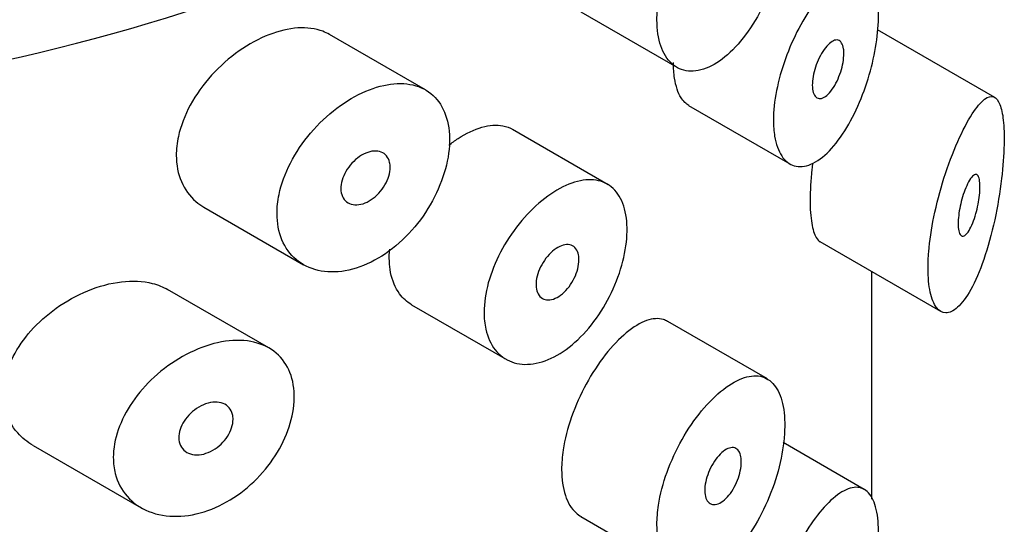
# Model space of a CAD drawing. Units: inches. Extents: x -299 to -78, y -122 to 485.
# Drawn here: x -88 to -78, y 94 to 99 of the extents above; entities that cross this region are included whole.
import ezdxf

# ---------------------------------------------------------------- set-up
doc = ezdxf.new("R2010")
doc.units = ezdxf.units.IN
for name, color, linetype in [('445014', 7, 'Continuous'), ('445015', 7, 'Continuous'), ('Default', 7, 'Continuous')]:
    doc.layers.add(name, color=color, linetype=linetype)

# ---------------------------------------------------------------- blocks, each defined once
blk = doc.blocks.new('SE3')
at = {"layer": '445014', "color": 7, "linetype": 'Continuous', "ltscale": 25.4}
blk.add_line((-79.2338, 94.3057), (-79.2338, 96.5564), dxfattribs=at)
blk.add_ellipse((-92.8181, 106.1924), major_axis=(-14, 0), ratio=0.57735, start_param=1.326498, end_param=3.141593, dxfattribs=at)
at = {"layer": '445015', "color": 7, "linetype": 'Continuous', "ltscale": 25.4}
for p, q in [((-82.1101, 99.1243), (-81.1624, 98.5771)), ((-78.0176, 98.2791), (-79.1777, 98.9489)), ((-83.6479, 98.3545), (-84.5956, 98.9017)), ((-81.0449, 98.1996), (-80.0448, 97.6222)), ((-81.8398, 97.4161), (-82.785, 97.9619)), ((-85.8372, 97.1936), (-84.8523, 96.625)), ((-79.7489, 96.8538), (-78.5551, 96.1645)), ((-79.2344, 94.3065), (-79.2344, 96.5568)), ((-85.1949, 95.8015), (-86.1969, 96.38)), ((-83.7849, 96.2298), (-82.8398, 95.6841)), ((-80.2666, 95.4951), (-81.2516, 96.0638)), ((-87.5251, 94.8374), (-86.4579, 94.2213)), ((-79.308, 94.4031), (-80.1113, 94.8668)), ((-82.1101, 94.1346), (-81.1624, 93.5874))]:
    blk.add_line(p, q, dxfattribs=at)
for points, knots in [([(-81.3583, 99.0453), (-81.3583, 98.9497), (-81.3452, 98.8616), (-81.3203, 98.7885), (-81.2954, 98.7155), (-81.2581, 98.6554), (-81.2117, 98.6133), (-81.1653, 98.5713), (-81.1086, 98.5462), (-81.0469, 98.5402), (-80.985, 98.5342), (-80.9162, 98.5473), (-80.8467, 98.5784), (-80.7766, 98.6097), (-80.7039, 98.6601), (-80.6344, 98.7254), (-80.5643, 98.7913), (-80.4955, 98.8742), (-80.4335, 98.9671), (-80.371, 99.0606), (-80.3137, 99.167), (-80.2658, 99.2772), (-80.2182, 99.3869), (-80.1786, 99.5035), (-80.1501, 99.6169), (-80.1221, 99.7283), (-80.1041, 99.8398), (-80.0975, 99.9414), (-80.091, 100.0412), (-80.0953, 100.1343), (-80.1101, 100.2131), (-80.1248, 100.2914), (-80.1502, 100.3576), (-80.1845, 100.4068), (-80.2191, 100.4566), (-80.2637, 100.4904), (-80.315, 100.5059), (-80.3674, 100.5218), (-80.4282, 100.5192), (-80.4929, 100.4986), (-80.5586, 100.4778), (-80.63, 100.4379), (-80.7016, 100.3823), (-80.7733, 100.3266), (-80.847, 100.2536), (-80.9165, 100.1692), (-80.9854, 100.0855), (-81.052, 99.9882), (-81.1102, 99.8852), (-81.1678, 99.7833), (-81.2188, 99.673), (-81.2583, 99.5633), (-81.2976, 99.4542), (-81.3267, 99.3427), (-81.3428, 99.238), (-81.353, 99.1713), (-81.3583, 99.1063), (-81.3583, 99.0453)], [0, 0, 0, 0, 0.053217, 0.053217, 0.053217, 0.106432, 0.106432, 0.106432, 0.159686, 0.159686, 0.159686, 0.213112, 0.213112, 0.213112, 0.266919, 0.266919, 0.266919, 0.321274, 0.321274, 0.321274, 0.376022, 0.376022, 0.376022, 0.430555, 0.430555, 0.430555, 0.484168, 0.484168, 0.484168, 0.536749, 0.536749, 0.536749, 0.58899, 0.58899, 0.58899, 0.641823, 0.641823, 0.641823, 0.695709, 0.695709, 0.695709, 0.750356, 0.750356, 0.750356, 0.80505, 0.80505, 0.80505, 0.859272, 0.859272, 0.859272, 0.912962, 0.912962, 0.912962, 0.966326, 0.966326, 0.966326, 1, 1, 1, 1]), ([(-80.2067, 98.0538), (-80.2067, 98.1438), (-80.196, 98.2441), (-80.1759, 98.3466), (-80.1558, 98.449), (-80.1256, 98.5563), (-80.0883, 98.6599), (-80.0507, 98.7642), (-80.005, 98.8676), (-79.9553, 98.962), (-79.9047, 99.0582), (-79.8487, 99.1477), (-79.7921, 99.2238), (-79.7341, 99.302), (-79.6739, 99.3683), (-79.6164, 99.4177), (-79.5574, 99.4684), (-79.4997, 99.5027), (-79.4476, 99.5179), (-79.3951, 99.5331), (-79.3468, 99.5291), (-79.3066, 99.5053), (-79.2671, 99.482), (-79.2343, 99.4388), (-79.211, 99.3786), (-79.1888, 99.321), (-79.1745, 99.2462), (-79.1696, 99.1603), (-79.1648, 99.0781), (-79.1685, 98.9835), (-79.1802, 98.8847), (-79.1917, 98.7871), (-79.2115, 98.6828), (-79.2378, 98.5801), (-79.2648, 98.4748), (-79.2994, 98.3686), (-79.3393, 98.2694), (-79.3809, 98.1657), (-79.4294, 98.067), (-79.4812, 97.9807), (-79.535, 97.8911), (-79.5939, 97.8125), (-79.6533, 97.7514), (-79.7135, 97.6894), (-79.776, 97.6437), (-79.8352, 97.6186), (-79.8936, 97.5937), (-79.9504, 97.5881), (-80.0002, 97.6028), (-80.0486, 97.617), (-80.0916, 97.6507), (-80.1249, 97.7013), (-80.1573, 97.7505), (-80.1813, 97.8171), (-80.1944, 97.8953), (-80.2025, 97.9437), (-80.2067, 97.9971), (-80.2067, 98.0538)], [0, 0, 0, 0, 0.051933, 0.051933, 0.051933, 0.103844, 0.103844, 0.103844, 0.156107, 0.156107, 0.156107, 0.209362, 0.209362, 0.209362, 0.264028, 0.264028, 0.264028, 0.32011, 0.32011, 0.32011, 0.376793, 0.376793, 0.376793, 0.432444, 0.432444, 0.432444, 0.485626, 0.485626, 0.485626, 0.536455, 0.536455, 0.536455, 0.586591, 0.586591, 0.586591, 0.637979, 0.637979, 0.637979, 0.691733, 0.691733, 0.691733, 0.74763, 0.74763, 0.74763, 0.8043, 0.8043, 0.8043, 0.860204, 0.860204, 0.860204, 0.914583, 0.914583, 0.914583, 0.967554, 0.967554, 0.967554, 1, 1, 1, 1]), ([(-84.595, 98.9012), (-84.6162, 98.9135), (-84.6386, 98.924), (-84.6619, 98.9329), (-84.7349, 98.9605), (-84.8194, 98.9717), (-84.9089, 98.966), (-84.9992, 98.9602), (-85.097, 98.9372), (-85.1945, 98.8992), (-85.2934, 98.8606), (-85.3946, 98.8055), (-85.49, 98.7384), (-85.5867, 98.6703), (-85.68, 98.588), (-85.7618, 98.4978), (-85.8436, 98.4075), (-85.9161, 98.3067), (-85.9722, 98.2034), (-86.0273, 98.1022), (-86.0681, 97.9957), (-86.0904, 97.893), (-86.1041, 97.8297), (-86.1111, 97.767), (-86.1111, 97.7069)], [0.6242688, 0.6242688, 0.6242688, 0.6242688, 0.6412574, 0.6412574, 0.6412574, 0.6944137, 0.6944137, 0.6944137, 0.7480321, 0.7480321, 0.7480321, 0.8024297, 0.8024297, 0.8024297, 0.8575972, 0.8575972, 0.8575972, 0.9128316, 0.9128316, 0.9128316, 0.9669667, 0.9669667, 0.9669667, 1, 1, 1, 1]), ([(-79.5101, 98.7131), (-79.5101, 98.6865), (-79.5129, 98.6566), (-79.5182, 98.626), (-79.5235, 98.5954), (-79.5315, 98.5632), (-79.5414, 98.5322), (-79.5515, 98.5005), (-79.5639, 98.4692), (-79.5777, 98.4405), (-79.5919, 98.4107), (-79.608, 98.383), (-79.6246, 98.3594), (-79.6418, 98.3351), (-79.66, 98.3146), (-79.6778, 98.2994), (-79.6958, 98.2841), (-79.7139, 98.2739), (-79.7306, 98.2697), (-79.7471, 98.2656), (-79.7626, 98.2674), (-79.7757, 98.2751), (-79.7884, 98.2825), (-79.7992, 98.2958), (-79.807, 98.3138), (-79.8145, 98.3313), (-79.8194, 98.3538), (-79.8213, 98.3793), (-79.823, 98.4043), (-79.8219, 98.4329), (-79.8179, 98.4627), (-79.814, 98.4924), (-79.8072, 98.5241), (-79.7981, 98.5553), (-79.7889, 98.5868), (-79.7772, 98.6185), (-79.764, 98.6481), (-79.7505, 98.6785), (-79.735, 98.7073), (-79.7188, 98.7326), (-79.7021, 98.7585), (-79.6843, 98.7813), (-79.6668, 98.7992), (-79.6489, 98.8175), (-79.6307, 98.8311), (-79.6139, 98.839), (-79.5969, 98.8469), (-79.5808, 98.8492), (-79.5668, 98.8454), (-79.5531, 98.8417), (-79.5411, 98.832), (-79.532, 98.817), (-79.5231, 98.8025), (-79.5167, 98.7826), (-79.5132, 98.759), (-79.5112, 98.745), (-79.5101, 98.7296), (-79.5101, 98.7131)], [0, 0, 0, 0, 0.051315, 0.051315, 0.051315, 0.102573, 0.102573, 0.102573, 0.154707, 0.154707, 0.154707, 0.208734, 0.208734, 0.208734, 0.26448, 0.26448, 0.26448, 0.320983, 0.320983, 0.320983, 0.376953, 0.376953, 0.376953, 0.431443, 0.431443, 0.431443, 0.484249, 0.484249, 0.484249, 0.53586, 0.53586, 0.53586, 0.587136, 0.587136, 0.587136, 0.63899, 0.63899, 0.63899, 0.692144, 0.692144, 0.692144, 0.746912, 0.746912, 0.746912, 0.803009, 0.803009, 0.803009, 0.859487, 0.859487, 0.859487, 0.915025, 0.915025, 0.915025, 0.968637, 0.968637, 0.968637, 1, 1, 1, 1]), ([(-81.0422, 98.1981), (-81.0715, 98.215), (-81.0979, 98.2414), (-81.1197, 98.2764), (-81.1498, 98.3246), (-81.1722, 98.3906), (-81.1844, 98.4687), (-81.1918, 98.5162), (-81.1955, 98.5688), (-81.1955, 98.6247)], [0.8775864, 0.8775864, 0.8775864, 0.8775864, 0.9157593, 0.9157593, 0.9157593, 0.9683205, 0.9683205, 0.9683205, 1, 1, 1, 1]), ([(-85.115, 97.1318), (-85.115, 97.0373), (-85.0981, 96.9478), (-85.0659, 96.8708), (-85.0337, 96.7938), (-84.9854, 96.7272), (-84.9255, 96.6764), (-84.8649, 96.6249), (-84.7907, 96.5882), (-84.7095, 96.5691), (-84.6268, 96.5497), (-84.5344, 96.5481), (-84.4402, 96.5645), (-84.3451, 96.5811), (-84.2454, 96.6167), (-84.1496, 96.6684), (-84.0541, 96.7199), (-83.9598, 96.7889), (-83.8744, 96.8696), (-83.7899, 96.9496), (-83.7118, 97.0432), (-83.6464, 97.1424), (-83.5815, 97.2407), (-83.5274, 97.3472), (-83.4881, 97.4528), (-83.449, 97.5579), (-83.4236, 97.665), (-83.4137, 97.765), (-83.4039, 97.8649), (-83.4092, 97.9604), (-83.4294, 98.0438), (-83.4497, 98.1272), (-83.4852, 98.2007), (-83.5335, 98.2584), (-83.5818, 98.3162), (-83.6442, 98.3598), (-83.7158, 98.386), (-83.7876, 98.4123), (-83.8706, 98.4218), (-83.9583, 98.4142), (-84.0465, 98.4065), (-84.1419, 98.3812), (-84.2368, 98.3408), (-84.3326, 98.3), (-84.4305, 98.2425), (-84.5224, 98.1731), (-84.6152, 98.1031), (-84.7044, 98.0189), (-84.7823, 97.9273), (-84.8603, 97.8357), (-84.9291, 97.734), (-84.9824, 97.6304), (-85.035, 97.5281), (-85.0738, 97.4212), (-85.0951, 97.3185), (-85.1083, 97.2548), (-85.115, 97.1919), (-85.115, 97.1318)], [0, 0, 0, 0, 0.052588, 0.052588, 0.052588, 0.105137, 0.105137, 0.105137, 0.158281, 0.158281, 0.158281, 0.212466, 0.212466, 0.212466, 0.267206, 0.267206, 0.267206, 0.321789, 0.321789, 0.321789, 0.375835, 0.375835, 0.375835, 0.4294, 0.4294, 0.4294, 0.482707, 0.482707, 0.482707, 0.535922, 0.535922, 0.535922, 0.58912, 0.58912, 0.58912, 0.642347, 0.642347, 0.642347, 0.695695, 0.695695, 0.695695, 0.749352, 0.749352, 0.749352, 0.803522, 0.803522, 0.803522, 0.858187, 0.858187, 0.858187, 0.912876, 0.912876, 0.912876, 0.966842, 0.966842, 0.966842, 1, 1, 1, 1]), ([(-78.6777, 96.5905), (-78.6777, 96.5001), (-78.6702, 96.4188), (-78.656, 96.3533), (-78.6418, 96.288), (-78.6207, 96.2366), (-78.595, 96.2024), (-78.5686, 96.1673), (-78.5369, 96.1495), (-78.5028, 96.1489), (-78.4662, 96.1483), (-78.4262, 96.1675), (-78.3862, 96.2036), (-78.3427, 96.2428), (-78.298, 96.3031), (-78.2557, 96.379), (-78.2101, 96.4607), (-78.1659, 96.5628), (-78.1264, 96.6773), (-78.0858, 96.795), (-78.0488, 96.9295), (-78.0185, 97.0693), (-77.9899, 97.2011), (-77.9664, 97.3422), (-77.9504, 97.4772), (-77.9365, 97.5945), (-77.9279, 97.711), (-77.9256, 97.8136), (-77.9236, 97.9038), (-77.9264, 97.9858), (-77.9337, 98.0528), (-77.9407, 98.1179), (-77.9522, 98.1707), (-77.9672, 98.2087), (-77.9832, 98.2494), (-78.0036, 98.2743), (-78.0271, 98.2839), (-78.0534, 98.2946), (-78.0843, 98.2862), (-78.1179, 98.2611), (-78.1555, 98.233), (-78.1974, 98.1832), (-78.2409, 98.1158), (-78.2872, 98.0442), (-78.3366, 97.9507), (-78.3846, 97.8421), (-78.4317, 97.7355), (-78.479, 97.6109), (-78.5207, 97.4791), (-78.5591, 97.3575), (-78.5939, 97.2259), (-78.6203, 97.0969), (-78.6442, 96.9799), (-78.6618, 96.8614), (-78.6707, 96.753), (-78.6754, 96.6964), (-78.6777, 96.6417), (-78.6777, 96.5905)], [0, 0, 0, 0, 0.047806, 0.047806, 0.047806, 0.095527, 0.095527, 0.095527, 0.144546, 0.144546, 0.144546, 0.197072, 0.197072, 0.197072, 0.254195, 0.254195, 0.254195, 0.315757, 0.315757, 0.315757, 0.379121, 0.379121, 0.379121, 0.438923, 0.438923, 0.438923, 0.490794, 0.490794, 0.490794, 0.536192, 0.536192, 0.536192, 0.580181, 0.580181, 0.580181, 0.627208, 0.627208, 0.627208, 0.680051, 0.680051, 0.680051, 0.739279, 0.739279, 0.739279, 0.802331, 0.802331, 0.802331, 0.864338, 0.864338, 0.864338, 0.921487, 0.921487, 0.921487, 0.973267, 0.973267, 0.973267, 1, 1, 1, 1]), ([(-83.4168, 97.8055), (-83.3859, 97.8302), (-83.3548, 97.8528), (-83.3238, 97.8731), (-83.2446, 97.925), (-83.1643, 97.9631), (-83.0894, 97.9841), (-83.0147, 98.0052), (-82.9433, 98.0098), (-82.8809, 97.9975), (-82.8465, 97.9907), (-82.8143, 97.9787), (-82.7849, 97.9617)], [0.7301876, 0.7301876, 0.7301876, 0.7301876, 0.7511475, 0.7511475, 0.7511475, 0.804746, 0.804746, 0.804746, 0.858301, 0.858301, 0.858301, 0.8878023, 0.8878023, 0.8878023, 0.8878023]), ([(-83.9965, 97.5883), (-83.9965, 97.561), (-84.001, 97.5314), (-84.0098, 97.5018), (-84.0186, 97.4722), (-84.0318, 97.4419), (-84.0483, 97.4133), (-84.0649, 97.3846), (-84.0854, 97.357), (-84.1079, 97.3325), (-84.1307, 97.3079), (-84.1563, 97.2859), (-84.1826, 97.2683), (-84.2092, 97.2505), (-84.2372, 97.2368), (-84.2645, 97.2281), (-84.2919, 97.2194), (-84.3193, 97.2157), (-84.3443, 97.2172), (-84.3693, 97.2186), (-84.3927, 97.2255), (-84.4124, 97.237), (-84.4319, 97.2485), (-84.4484, 97.265), (-84.4603, 97.2852), (-84.472, 97.3051), (-84.4797, 97.3291), (-84.4825, 97.3552), (-84.4853, 97.3811), (-84.4835, 97.4097), (-84.4772, 97.4387), (-84.4709, 97.4676), (-84.4601, 97.4977), (-84.4456, 97.5265), (-84.4309, 97.5554), (-84.4122, 97.5839), (-84.391, 97.6096), (-84.3696, 97.6357), (-84.345, 97.6596), (-84.3192, 97.6795), (-84.2932, 97.6996), (-84.2654, 97.7162), (-84.2379, 97.7279), (-84.2104, 97.7397), (-84.1825, 97.7469), (-84.1566, 97.7487), (-84.1308, 97.7506), (-84.1062, 97.7473), (-84.085, 97.7391), (-84.064, 97.7308), (-84.0456, 97.7175), (-84.0315, 97.7001), (-84.0175, 97.6829), (-84.0073, 97.6612), (-84.0017, 97.6368), (-83.9982, 97.6217), (-83.9965, 97.6053), (-83.9965, 97.5883)], [0, 0, 0, 0, 0.053058, 0.053058, 0.053058, 0.106105, 0.106105, 0.106105, 0.159332, 0.159332, 0.159332, 0.212995, 0.212995, 0.212995, 0.267162, 0.267162, 0.267162, 0.3217, 0.3217, 0.3217, 0.376267, 0.376267, 0.376267, 0.430429, 0.430429, 0.430429, 0.483907, 0.483907, 0.483907, 0.536781, 0.536781, 0.536781, 0.58947, 0.58947, 0.58947, 0.642484, 0.642484, 0.642484, 0.696149, 0.696149, 0.696149, 0.750443, 0.750443, 0.750443, 0.80504, 0.80504, 0.80504, 0.859514, 0.859514, 0.859514, 0.91356, 0.91356, 0.91356, 0.967094, 0.967094, 0.967094, 1, 1, 1, 1]), ([(-86.1111, 97.7069), (-86.1111, 97.6131), (-86.0937, 97.5239), (-86.0607, 97.4466), (-86.0277, 97.3694), (-85.9783, 97.3021), (-85.9172, 97.2499), (-85.8929, 97.2292), (-85.8665, 97.2106), (-85.8385, 97.1944)], [0, 0, 0, 0, 0.0520018, 0.0520018, 0.0520018, 0.103946, 0.103946, 0.103946, 0.124576, 0.124576, 0.124576, 0.124576]), ([(-79.8191, 97.6304), (-79.8217, 97.6096), (-79.8241, 97.5891), (-79.8263, 97.5687), (-79.8378, 97.4608), (-79.8441, 97.3558), (-79.8441, 97.2639)], [0.94450015, 0.94450015, 0.94450015, 0.94450015, 0.95333844, 0.95333844, 0.95333844, 1, 1, 1, 1]), ([(-83.0677, 96.1539), (-83.0677, 96.2452), (-83.0532, 96.3451), (-83.0256, 96.4455), (-82.998, 96.5459), (-82.9566, 96.6495), (-82.905, 96.748), (-82.8533, 96.8466), (-82.7901, 96.9427), (-82.721, 97.0287), (-82.6518, 97.1148), (-82.5747, 97.1931), (-82.4965, 97.2572), (-82.4183, 97.3213), (-82.3368, 97.3731), (-82.2587, 97.4083), (-82.1808, 97.4434), (-82.1041, 97.463), (-82.0349, 97.4652), (-81.9656, 97.4674), (-81.9018, 97.4524), (-81.8485, 97.4212), (-81.795, 97.3899), (-81.7505, 97.3414), (-81.7183, 97.2796), (-81.6861, 97.2177), (-81.6652, 97.1408), (-81.6573, 97.0551), (-81.6493, 96.9694), (-81.654, 96.8727), (-81.671, 96.7728), (-81.688, 96.6729), (-81.7177, 96.5673), (-81.758, 96.4646), (-81.7984, 96.3619), (-81.8505, 96.2593), (-81.9103, 96.1656), (-81.9703, 96.0719), (-82.0397, 95.9844), (-82.1132, 95.9108), (-82.1867, 95.8372), (-82.2663, 95.7753), (-82.3454, 95.7303), (-82.4245, 95.6855), (-82.5054, 95.6563), (-82.5812, 95.645), (-82.6571, 95.6338), (-82.73, 95.6402), (-82.7936, 95.6636), (-82.8573, 95.687), (-82.9134, 95.7281), (-82.957, 95.7831), (-83.0006, 95.8382), (-83.0328, 95.9089), (-83.0506, 95.9891), (-83.0619, 96.0401), (-83.0677, 96.0957), (-83.0677, 96.1539)], [0, 0, 0, 0, 0.053641, 0.053641, 0.053641, 0.107278, 0.107278, 0.107278, 0.160975, 0.160975, 0.160975, 0.214712, 0.214712, 0.214712, 0.268386, 0.268386, 0.268386, 0.32199, 0.32199, 0.32199, 0.375629, 0.375629, 0.375629, 0.42935, 0.42935, 0.42935, 0.483075, 0.483075, 0.483075, 0.536718, 0.536718, 0.536718, 0.590321, 0.590321, 0.590321, 0.643989, 0.643989, 0.643989, 0.697726, 0.697726, 0.697726, 0.751427, 0.751427, 0.751427, 0.805045, 0.805045, 0.805045, 0.858661, 0.858661, 0.858661, 0.91236, 0.91236, 0.91236, 0.966096, 0.966096, 0.966096, 1, 1, 1, 1]), ([(-78.1643, 97.3963), (-78.1643, 97.3711), (-78.166, 97.3425), (-78.1692, 97.3131), (-78.1723, 97.2837), (-78.1771, 97.2526), (-78.1829, 97.2224), (-78.1891, 97.1908), (-78.1965, 97.1592), (-78.2048, 97.1297), (-78.214, 97.0971), (-78.2243, 97.0663), (-78.2351, 97.0391), (-78.247, 97.0092), (-78.2598, 96.983), (-78.2724, 96.9624), (-78.2858, 96.9405), (-78.2995, 96.9243), (-78.3123, 96.9153), (-78.3249, 96.9065), (-78.3369, 96.9046), (-78.3471, 96.9105), (-78.3565, 96.9159), (-78.3645, 96.9282), (-78.3702, 96.9468), (-78.3752, 96.9634), (-78.3785, 96.9855), (-78.3796, 97.0113), (-78.3805, 97.0351), (-78.3796, 97.0625), (-78.377, 97.0914), (-78.3744, 97.1196), (-78.3701, 97.1499), (-78.3644, 97.1798), (-78.3586, 97.211), (-78.3512, 97.2425), (-78.343, 97.2722), (-78.334, 97.3044), (-78.3239, 97.3353), (-78.3134, 97.3631), (-78.3018, 97.3935), (-78.2895, 97.4208), (-78.2773, 97.4433), (-78.2642, 97.4676), (-78.2509, 97.4869), (-78.2385, 97.4996), (-78.2258, 97.5127), (-78.2136, 97.5193), (-78.2031, 97.5181), (-78.1931, 97.5169), (-78.1843, 97.5086), (-78.1778, 97.4932), (-78.172, 97.4794), (-78.1678, 97.4594), (-78.1658, 97.4348), (-78.1648, 97.423), (-78.1643, 97.4101), (-78.1643, 97.3963)], [0, 0, 0, 0, 0.046655, 0.046655, 0.046655, 0.093165, 0.093165, 0.093165, 0.141794, 0.141794, 0.141794, 0.195632, 0.195632, 0.195632, 0.254993, 0.254993, 0.254993, 0.317801, 0.317801, 0.317801, 0.37979, 0.37979, 0.37979, 0.436865, 0.436865, 0.436865, 0.487905, 0.487905, 0.487905, 0.534889, 0.534889, 0.534889, 0.580905, 0.580905, 0.580905, 0.628748, 0.628748, 0.628748, 0.680523, 0.680523, 0.680523, 0.737353, 0.737353, 0.737353, 0.798707, 0.798707, 0.798707, 0.861683, 0.861683, 0.861683, 0.921559, 0.921559, 0.921559, 0.974844, 0.974844, 0.974844, 1, 1, 1, 1]), ([(-79.8441, 97.2639), (-79.8441, 97.1765), (-79.8384, 97.0984), (-79.8279, 97.0361), (-79.8175, 96.9738), (-79.802, 96.9255), (-79.7835, 96.8936), (-79.7718, 96.8734), (-79.7587, 96.8594), (-79.7448, 96.8515)], [0, 0, 0, 0, 0.0444836, 0.0444836, 0.0444836, 0.0888448, 0.0888448, 0.0888448, 0.1169553, 0.1169553, 0.1169553, 0.1169553]), ([(-83.7845, 96.2296), (-83.8302, 96.256), (-83.8706, 96.2924), (-83.9032, 96.337), (-83.9454, 96.3946), (-83.9758, 96.4675), (-83.9917, 96.5495), (-84.0051, 96.6193), (-84.0083, 96.6974), (-84.0011, 96.7788)], [0.3875532, 0.3875532, 0.3875532, 0.3875532, 0.4291216, 0.4291216, 0.4291216, 0.4828726, 0.4828726, 0.4828726, 0.5286717, 0.5286717, 0.5286717, 0.5286717]), ([(-82.1295, 96.6737), (-82.1295, 96.6462), (-82.1335, 96.616), (-82.1412, 96.5856), (-82.149, 96.5551), (-82.1606, 96.5235), (-82.1752, 96.4934), (-82.1899, 96.4633), (-82.2079, 96.4339), (-82.2278, 96.4076), (-82.2478, 96.3814), (-82.2702, 96.3575), (-82.2933, 96.3381), (-82.3163, 96.3186), (-82.3407, 96.3031), (-82.3643, 96.2926), (-82.388, 96.2822), (-82.4115, 96.2767), (-82.433, 96.2765), (-82.4545, 96.2762), (-82.4746, 96.2813), (-82.4915, 96.2913), (-82.5084, 96.3013), (-82.5226, 96.3164), (-82.533, 96.3354), (-82.5433, 96.3544), (-82.55, 96.3778), (-82.5526, 96.4036), (-82.5551, 96.4294), (-82.5535, 96.4585), (-82.548, 96.4882), (-82.5424, 96.518), (-82.5327, 96.5494), (-82.5198, 96.5797), (-82.5068, 96.6101), (-82.4901, 96.6403), (-82.4712, 96.6679), (-82.4523, 96.6955), (-82.4307, 96.7212), (-82.408, 96.7429), (-82.3854, 96.7646), (-82.3613, 96.7829), (-82.3375, 96.7963), (-82.3138, 96.8097), (-82.2898, 96.8186), (-82.2677, 96.8223), (-82.2455, 96.8259), (-82.2244, 96.8243), (-82.2063, 96.8177), (-82.1881, 96.8111), (-82.1723, 96.7992), (-82.1601, 96.7831), (-82.1479, 96.7669), (-82.139, 96.7461), (-82.1341, 96.7222), (-82.131, 96.7072), (-82.1295, 96.6908), (-82.1295, 96.6737)], [0, 0, 0, 0, 0.053699, 0.053699, 0.053699, 0.107397, 0.107397, 0.107397, 0.161101, 0.161101, 0.161101, 0.214808, 0.214808, 0.214808, 0.26851, 0.26851, 0.26851, 0.322205, 0.322205, 0.322205, 0.375904, 0.375904, 0.375904, 0.42961, 0.42961, 0.42961, 0.483316, 0.483316, 0.483316, 0.537015, 0.537015, 0.537015, 0.59071, 0.59071, 0.59071, 0.644412, 0.644412, 0.644412, 0.698119, 0.698119, 0.698119, 0.751823, 0.751823, 0.751823, 0.80552, 0.80552, 0.80552, 0.859216, 0.859216, 0.859216, 0.91292, 0.91292, 0.91292, 0.966627, 0.966627, 0.966627, 1, 1, 1, 1]), ([(-87.5263, 94.8382), (-87.5842, 94.8716), (-87.636, 94.9132), (-87.6787, 94.9616), (-87.7365, 95.0274), (-87.7791, 95.1078), (-87.8011, 95.1954), (-87.8214, 95.2765), (-87.8246, 95.3662), (-87.8102, 95.4565), (-87.7963, 95.5433), (-87.766, 95.6329), (-87.7224, 95.7185), (-87.6778, 95.806), (-87.6183, 95.8916), (-87.5494, 95.9696), (-87.4759, 96.0526), (-87.3899, 96.1292), (-87.2984, 96.1946), (-87.2005, 96.2645), (-87.0938, 96.3235), (-86.9867, 96.3674), (-86.8758, 96.4129), (-86.7613, 96.4434), (-86.6529, 96.456), (-86.5454, 96.4684), (-86.4408, 96.4633), (-86.3486, 96.4401), (-86.2933, 96.4262), (-86.2414, 96.4055), (-86.1947, 96.3785)], [0.3922311, 0.3922311, 0.3922311, 0.3922311, 0.4322726, 0.4322726, 0.4322726, 0.4865924, 0.4865924, 0.4865924, 0.5367946, 0.5367946, 0.5367946, 0.5850061, 0.5850061, 0.5850061, 0.6342807, 0.6342807, 0.6342807, 0.6867821, 0.6867821, 0.6867821, 0.7429326, 0.7429326, 0.7429326, 0.8011761, 0.8011761, 0.8011761, 0.8589539, 0.8589539, 0.8589539, 0.8935864, 0.8935864, 0.8935864, 0.8935864]), ([(-81.2533, 96.0647), (-81.2662, 96.0721), (-81.2798, 96.0781), (-81.294, 96.0824), (-81.343, 96.0974), (-81.4001, 96.0938), (-81.4612, 96.0723), (-81.5236, 96.0504), (-81.5921, 96.0092), (-81.661, 95.9521), (-81.7301, 95.8949), (-81.8016, 95.8201), (-81.8694, 95.7338), (-81.9362, 95.6486), (-82.0012, 95.5498), (-82.0581, 95.4453), (-82.1142, 95.3423), (-82.1641, 95.2311), (-82.2028, 95.1205), (-82.2412, 95.011), (-82.2697, 94.8992), (-82.2856, 94.7942), (-82.2957, 94.7269), (-82.3009, 94.6613), (-82.3009, 94.5998)], [0.6248509, 0.6248509, 0.6248509, 0.6248509, 0.6404533, 0.6404533, 0.6404533, 0.6944225, 0.6944225, 0.6944225, 0.7495682, 0.7495682, 0.7495682, 0.8048013, 0.8048013, 0.8048013, 0.8593067, 0.8593067, 0.8593067, 0.9129919, 0.9129919, 0.9129919, 0.9661751, 0.9661751, 0.9661751, 1, 1, 1, 1]), ([(-86.7336, 94.7186), (-86.7336, 94.8067), (-86.7166, 94.901), (-86.6844, 94.9935), (-86.6523, 95.0858), (-86.6042, 95.1789), (-86.5448, 95.2658), (-86.4839, 95.3547), (-86.4096, 95.4394), (-86.3281, 95.514), (-86.2429, 95.5921), (-86.1476, 95.6613), (-86.0499, 95.7165), (-85.9491, 95.7736), (-85.8431, 95.8174), (-85.7405, 95.8443), (-85.6375, 95.8713), (-85.5352, 95.8819), (-85.4422, 95.8745), (-85.351, 95.8673), (-85.2663, 95.8426), (-85.1954, 95.8018), (-85.1265, 95.7621), (-85.0687, 95.706), (-85.0269, 95.6379), (-84.9861, 95.5714), (-84.9595, 95.4915), (-84.9492, 95.4049), (-84.9391, 95.3194), (-84.9447, 95.2249), (-84.9654, 95.1293), (-84.9861, 95.0341), (-85.0225, 94.9352), (-85.0716, 94.8409), (-85.1209, 94.7461), (-85.1845, 94.6534), (-85.2573, 94.5703), (-85.3312, 94.4859), (-85.4166, 94.4093), (-85.5066, 94.3464), (-85.5989, 94.282), (-85.6985, 94.2303), (-85.7978, 94.195), (-85.8997, 94.1588), (-86.004, 94.139), (-86.1022, 94.1371), (-86.2021, 94.1351), (-86.2984, 94.1515), (-86.3827, 94.1851), (-86.4662, 94.2184), (-86.5403, 94.2696), (-86.5972, 94.3347), (-86.6521, 94.3973), (-86.6926, 94.4745), (-86.7142, 94.5597), (-86.727, 94.6099), (-86.7336, 94.6634), (-86.7336, 94.7186)], [0, 0, 0, 0, 0.050885, 0.050885, 0.050885, 0.10169, 0.10169, 0.10169, 0.153723, 0.153723, 0.153723, 0.208215, 0.208215, 0.208215, 0.264526, 0.264526, 0.264526, 0.321111, 0.321111, 0.321111, 0.376597, 0.376597, 0.376597, 0.430519, 0.430519, 0.430519, 0.483168, 0.483168, 0.483168, 0.535092, 0.535092, 0.535092, 0.586827, 0.586827, 0.586827, 0.638871, 0.638871, 0.638871, 0.691738, 0.691738, 0.691738, 0.745902, 0.745902, 0.745902, 0.801554, 0.801554, 0.801554, 0.858182, 0.858182, 0.858182, 0.914367, 0.914367, 0.914367, 0.968437, 0.968437, 0.968437, 1, 1, 1, 1]), ([(-81.3583, 94.0556), (-81.3583, 93.96), (-81.3452, 93.8719), (-81.3203, 93.7988), (-81.2954, 93.7258), (-81.2581, 93.6657), (-81.2117, 93.6236), (-81.1653, 93.5816), (-81.1086, 93.5565), (-81.0469, 93.5505), (-80.985, 93.5445), (-80.9162, 93.5576), (-80.8467, 93.5887), (-80.7766, 93.62), (-80.7039, 93.6704), (-80.6344, 93.7357), (-80.5643, 93.8016), (-80.4955, 93.8845), (-80.4335, 93.9774), (-80.371, 94.0709), (-80.3137, 94.1773), (-80.2658, 94.2875), (-80.2182, 94.3972), (-80.1786, 94.5138), (-80.1501, 94.6272), (-80.1221, 94.7386), (-80.1041, 94.8501), (-80.0975, 94.9517), (-80.091, 95.0515), (-80.0953, 95.1446), (-80.1101, 95.2234), (-80.1248, 95.3017), (-80.1502, 95.3679), (-80.1845, 95.4171), (-80.2191, 95.4669), (-80.2637, 95.5007), (-80.315, 95.5162), (-80.3674, 95.5321), (-80.4282, 95.5295), (-80.4929, 95.5089), (-80.5586, 95.4881), (-80.63, 95.4482), (-80.7016, 95.3926), (-80.7733, 95.3369), (-80.847, 95.2639), (-80.9165, 95.1795), (-80.9854, 95.0958), (-81.052, 94.9985), (-81.1102, 94.8955), (-81.1678, 94.7936), (-81.2188, 94.6833), (-81.2583, 94.5736), (-81.2976, 94.4645), (-81.3267, 94.353), (-81.3428, 94.2483), (-81.353, 94.1816), (-81.3583, 94.1166), (-81.3583, 94.0556)], [0, 0, 0, 0, 0.053217, 0.053217, 0.053217, 0.106432, 0.106432, 0.106432, 0.159686, 0.159686, 0.159686, 0.213112, 0.213112, 0.213112, 0.266919, 0.266919, 0.266919, 0.321274, 0.321274, 0.321274, 0.376022, 0.376022, 0.376022, 0.430555, 0.430555, 0.430555, 0.484168, 0.484168, 0.484168, 0.536749, 0.536749, 0.536749, 0.58899, 0.58899, 0.58899, 0.641823, 0.641823, 0.641823, 0.695709, 0.695709, 0.695709, 0.750356, 0.750356, 0.750356, 0.80505, 0.80505, 0.80505, 0.859272, 0.859272, 0.859272, 0.912962, 0.912962, 0.912962, 0.966326, 0.966326, 0.966326, 1, 1, 1, 1]), ([(-85.5496, 95.0965), (-85.5496, 95.0697), (-85.5545, 95.0408), (-85.5639, 95.0122), (-85.5732, 94.9837), (-85.5872, 94.9547), (-85.6048, 94.9277), (-85.6225, 94.9003), (-85.6443, 94.8741), (-85.6683, 94.8512), (-85.693, 94.8277), (-85.7207, 94.8069), (-85.7493, 94.7905), (-85.7787, 94.7736), (-85.8098, 94.7608), (-85.8401, 94.7532), (-85.8709, 94.7454), (-85.9019, 94.7428), (-85.9302, 94.7455), (-85.9585, 94.7482), (-85.9851, 94.7564), (-86.0074, 94.7695), (-86.0293, 94.7822), (-86.0477, 94.8001), (-86.061, 94.8215), (-86.0737, 94.8422), (-86.082, 94.8667), (-86.085, 94.8931), (-86.0878, 94.9187), (-86.0858, 94.9467), (-86.079, 94.9748), (-86.0723, 95.0026), (-86.0608, 95.0312), (-86.0456, 95.0584), (-86.0301, 95.086), (-86.0103, 95.1128), (-85.9879, 95.1369), (-85.9648, 95.1618), (-85.9383, 95.1843), (-85.9106, 95.203), (-85.8819, 95.2223), (-85.8511, 95.2379), (-85.8207, 95.2486), (-85.7897, 95.2595), (-85.7582, 95.2656), (-85.7289, 95.2663), (-85.6997, 95.267), (-85.6718, 95.2624), (-85.6476, 95.2527), (-85.624, 95.2432), (-85.6034, 95.2285), (-85.5876, 95.2097), (-85.5723, 95.1915), (-85.5611, 95.169), (-85.5551, 95.1441), (-85.5515, 95.1291), (-85.5496, 95.1131), (-85.5496, 95.0965)], [0, 0, 0, 0, 0.051629, 0.051629, 0.051629, 0.103218, 0.103218, 0.103218, 0.155421, 0.155421, 0.155421, 0.209078, 0.209078, 0.209078, 0.264332, 0.264332, 0.264332, 0.320684, 0.320684, 0.320684, 0.377016, 0.377016, 0.377016, 0.432022, 0.432022, 0.432022, 0.484985, 0.484985, 0.484985, 0.536266, 0.536266, 0.536266, 0.587064, 0.587064, 0.587064, 0.638723, 0.638723, 0.638723, 0.692145, 0.692145, 0.692145, 0.747432, 0.747432, 0.747432, 0.803833, 0.803833, 0.803833, 0.860088, 0.860088, 0.860088, 0.915082, 0.915082, 0.915082, 0.968372, 0.968372, 0.968372, 1, 1, 1, 1]), ([(-80.524, 94.6762), (-80.524, 94.6491), (-80.5274, 94.6188), (-80.5338, 94.5881), (-80.5402, 94.5573), (-80.5499, 94.5251), (-80.562, 94.4942), (-80.5741, 94.463), (-80.5891, 94.4323), (-80.6057, 94.4045), (-80.6226, 94.3763), (-80.6415, 94.3504), (-80.661, 94.3287), (-80.6807, 94.3068), (-80.7016, 94.2887), (-80.7219, 94.2759), (-80.7423, 94.263), (-80.7627, 94.2551), (-80.7813, 94.2529), (-80.7999, 94.2507), (-80.8172, 94.254), (-80.8319, 94.2626), (-80.8464, 94.2711), (-80.8586, 94.2851), (-80.8675, 94.3034), (-80.8763, 94.3215), (-80.882, 94.3443), (-80.8842, 94.37), (-80.8863, 94.3954), (-80.885, 94.4244), (-80.8803, 94.4544), (-80.8757, 94.4844), (-80.8675, 94.5162), (-80.8566, 94.5474), (-80.8457, 94.5786), (-80.8317, 94.61), (-80.8159, 94.6389), (-80.7999, 94.6681), (-80.7816, 94.6956), (-80.7625, 94.7193), (-80.7433, 94.7432), (-80.7227, 94.7638), (-80.7025, 94.7795), (-80.6821, 94.7954), (-80.6615, 94.8067), (-80.6424, 94.8125), (-80.6233, 94.8183), (-80.6052, 94.8187), (-80.5895, 94.8137), (-80.5739, 94.8086), (-80.5603, 94.7981), (-80.5498, 94.7827), (-80.5395, 94.7676), (-80.5319, 94.7474), (-80.5278, 94.7237), (-80.5253, 94.7092), (-80.524, 94.6932), (-80.524, 94.6762)], [0, 0, 0, 0, 0.052878, 0.052878, 0.052878, 0.105735, 0.105735, 0.105735, 0.158931, 0.158931, 0.158931, 0.212811, 0.212811, 0.212811, 0.267244, 0.267244, 0.267244, 0.321847, 0.321847, 0.321847, 0.376212, 0.376212, 0.376212, 0.430098, 0.430098, 0.430098, 0.48349, 0.48349, 0.48349, 0.536546, 0.536546, 0.536546, 0.589508, 0.589508, 0.589508, 0.642633, 0.642633, 0.642633, 0.696143, 0.696143, 0.696143, 0.750155, 0.750155, 0.750155, 0.804604, 0.804604, 0.804604, 0.859207, 0.859207, 0.859207, 0.913539, 0.913539, 0.913539, 0.967242, 0.967242, 0.967242, 1, 1, 1, 1]), ([(-82.3009, 94.5998), (-82.3009, 94.5044), (-82.2882, 94.4166), (-82.264, 94.344), (-82.2397, 94.2713), (-82.2034, 94.2118), (-82.1584, 94.1704), (-82.1431, 94.1563), (-82.1266, 94.1442), (-82.1091, 94.1341)], [0, 0, 0, 0, 0.0529607, 0.0529607, 0.0529607, 0.1059179, 0.1059179, 0.1059179, 0.1240097, 0.1240097, 0.1240097, 0.1240097]), ([(-80.2067, 92.9507), (-80.2067, 93.0407), (-80.196, 93.141), (-80.1759, 93.2435), (-80.1558, 93.3459), (-80.1256, 93.4532), (-80.0883, 93.5568), (-80.0507, 93.6611), (-80.005, 93.7645), (-79.9553, 93.8589), (-79.9047, 93.9551), (-79.8487, 94.0446), (-79.7921, 94.1207), (-79.7341, 94.1989), (-79.6739, 94.2652), (-79.6164, 94.3146), (-79.5574, 94.3653), (-79.4997, 94.3996), (-79.4476, 94.4148), (-79.3951, 94.43), (-79.3468, 94.426), (-79.3066, 94.4022), (-79.2671, 94.3789), (-79.2343, 94.3357), (-79.211, 94.2755), (-79.1888, 94.2179), (-79.1745, 94.1431), (-79.1696, 94.0572), (-79.1648, 93.975), (-79.1685, 93.8804), (-79.1802, 93.7816), (-79.1917, 93.684), (-79.2115, 93.5797), (-79.2378, 93.477), (-79.2648, 93.3717), (-79.2994, 93.2655), (-79.3393, 93.1663), (-79.3809, 93.0626), (-79.4294, 92.9639), (-79.4812, 92.8776), (-79.535, 92.788), (-79.5939, 92.7094), (-79.6533, 92.6483), (-79.7135, 92.5863), (-79.776, 92.5406), (-79.8352, 92.5154), (-79.8936, 92.4906), (-79.9504, 92.485), (-80.0002, 92.4997), (-80.0486, 92.5139), (-80.0916, 92.5476), (-80.1249, 92.5982), (-80.1573, 92.6474), (-80.1813, 92.714), (-80.1944, 92.7922), (-80.2025, 92.8406), (-80.2067, 92.894), (-80.2067, 92.9507)], [0, 0, 0, 0, 0.051933, 0.051933, 0.051933, 0.103844, 0.103844, 0.103844, 0.156107, 0.156107, 0.156107, 0.209362, 0.209362, 0.209362, 0.264028, 0.264028, 0.264028, 0.32011, 0.32011, 0.32011, 0.376793, 0.376793, 0.376793, 0.432444, 0.432444, 0.432444, 0.485626, 0.485626, 0.485626, 0.536455, 0.536455, 0.536455, 0.586591, 0.586591, 0.586591, 0.637979, 0.637979, 0.637979, 0.691733, 0.691733, 0.691733, 0.74763, 0.74763, 0.74763, 0.8043, 0.8043, 0.8043, 0.860204, 0.860204, 0.860204, 0.914583, 0.914583, 0.914583, 0.967554, 0.967554, 0.967554, 1, 1, 1, 1])]:
    blk.add_open_spline(points, degree=3, knots=knots, dxfattribs=at)

msp = doc.modelspace()

# ---------------------------------------------------------------- block references
at = {"layer": 'Default'}
msp.add_blockref('SE3', (0, 0), dxfattribs=at)

doc.saveas('drawing.dxf')
